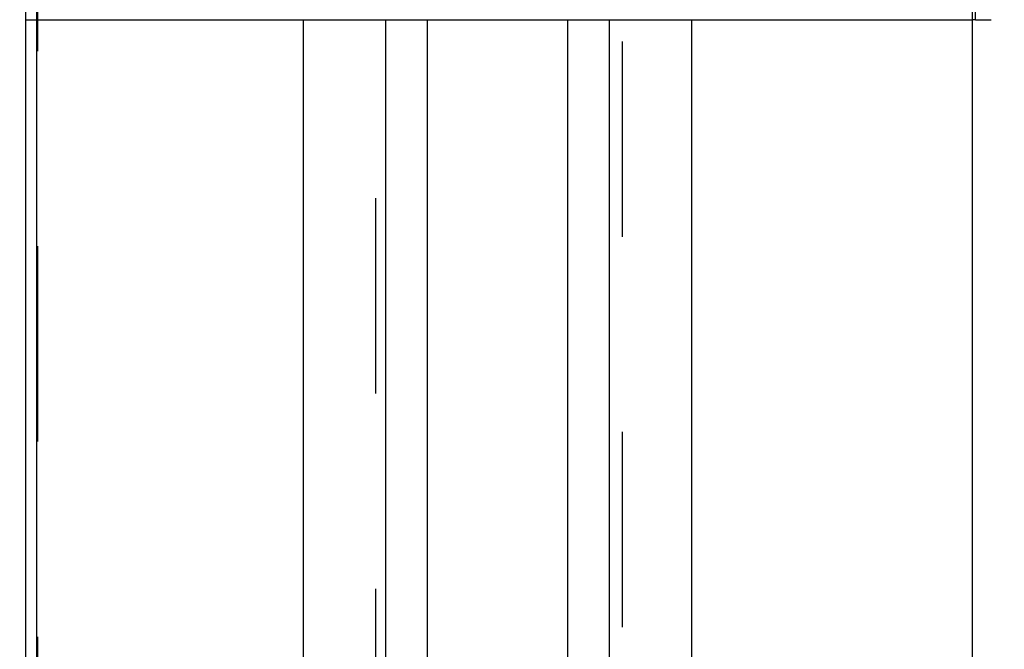
# Model space of a CAD drawing. Units: millimetres. Extents: x 0 to 594, y 0 to 420.
# Drawn here: x 303 to 319, y 217 to 228 of the extents above; entities that cross this region are included whole.
import ezdxf

# ---------------------------------------------------------------- set-up
doc = ezdxf.new("R2010")
doc.units = ezdxf.units.MM
doc.header["$LTSCALE"] = 32.67
doc.linetypes.add('HIDDEN', pattern=[0.2, 0.1, -0.1])
doc.layers.get('0').update_dxf_attribs({"linetype": 'CONTINUOUS'})
for name, color, linetype in [('10058673_CL', 7, 'CONTINUOUS'), ('10058673_DIM', 7, 'CONTINUOUS'), ('10058673_HL', 7, 'CONTINUOUS')]:
    doc.layers.add(name, color=color, linetype=linetype)
doc.styles.get("Standard").update_dxf_attribs({"font": 'TXT.SHX', "width": 0.7})
doc.dimstyles.new('DIMSTYLE_3', dxfattribs={"dimtxt": 3.5, "dimasz": 3.5, "dimexe": 0.18, "dimexo": 0.0625, "dimgap": 0.09, "dimtad": 1, "dimdec": 3, "dimdsep": 46, "dimtxsty": 'STANDARD', "dimblk": '_FILLED', "dimblk1": '_FILLED', "dimblk2": '_FILLED', "dimcen": 0.09, "dimclrt": 2, "dimadec": 0, "dimazin": 0, "dimtp": 0.2, "dimtm": 0.2, "dimtfac": 1, "dimtdec": 3, "dimtofl": 0, "dimtmove": 0, "dimatfit": 3, "dimldrblk": '_FILLED', "dimfxl": 1, "dimtolj": 1, "dimarcsym": 0})

# ---------------------------------------------------------------- blocks, each defined once
blk = doc.blocks.new('_FILLED')
at = {"color": 0, "linetype": 'BYBLOCK'}
blk.add_solid([(0, 0), (-1, 0.125), (-1, -0.125)], dxfattribs=at)
blk = doc.blocks.new('*D2')
at = {"layer": '10058673_DIM', "color": 3, "linetype": 'CONTINUOUS'}
for p, q in [((197.95, 224.55), (197.95, 162.974)), ((359.7, 182.054), (359.7, 162.974)), ((197.95, 164.474), (278.825, 164.474)), ((359.7, 164.474), (278.825, 164.474))]:
    blk.add_line(p, q, dxfattribs=at)
at = {"layer": '10058673_DIM', "color": 3, "linetype": 'CONTINUOUS', "xscale": 3.5, "yscale": 3.5, "zscale": 3.5, "rotation": 180}
blk.add_blockref('_FILLED', (197.95, 164.474), dxfattribs=at)
at = {"layer": '10058673_DIM', "color": 3, "linetype": 'CONTINUOUS', "xscale": 3.5, "yscale": 3.5, "zscale": 3.5}
blk.add_blockref('_FILLED', (359.7, 164.474), dxfattribs=at)
at = {"layer": '10058673_DIM', "color": 2, "linetype": 'CONTINUOUS', "insert": (278.825, 168.849), "char_height": 3.5, "width": 17, "attachment_point": 2, "line_spacing_factor": 0.9}
blk.add_mtext('(161.75)', dxfattribs=at)

msp = doc.modelspace()

# ---------------------------------------------------------------- linework, layer by layer
at = {"layer": '10058673_CL', "color": 7, "linetype": 'CONTINUOUS'}
for p, q in [((302.9001, 191.8035), (302.9001, 289.3035)), ((318.7501, 191.8035), (318.7501, 228.8827)), ((302.9001, 227.7035), (318.7501, 227.7035)), ((307.5525, 210.5535), (307.5525, 227.7035)), ((308.9251, 227.7035), (308.9251, 210.5535)), ((312.6751, 210.5535), (312.6751, 227.7035)), ((314.0477, 227.7035), (314.0477, 210.5535))]:
    msp.add_line(p, q, dxfattribs=at)
at = {"layer": '10058673_CL', "color": 9, "linetype": 'CONTINUOUS'}
for p, q in [((303.0865, 204.8035), (303.0865, 276.3035)), ((318.8001, 227.7035), (318.8001, 229.7035)), ((309.6251, 194.9285), (309.6251, 227.7035)), ((311.9751, 194.9285), (311.9751, 227.7035))]:
    msp.add_line(p, q, dxfattribs=at)
at = {"layer": '10058673_HL', "color": 6, "linetype": 'HIDDEN'}
for p, q in [((303.1001, 276.1858), (303.1001, 204.9077)), ((308.7601, 208.3837), (308.7601, 233.9757)), ((312.8901, 197.9385), (312.8901, 233.9757)), ((318.8001, 227.7035), (318.7501, 227.7035))]:
    msp.add_line(p, q, dxfattribs=at)
msp.add_arc((318.8001, 240.5535), 12.85, 270, 271.17777, dxfattribs=at)

# ---------------------------------------------------------------- dimensions: what is measured, and where the dimension line sits
at = {"layer": '10058673_DIM', "color": 3, "linetype": 'CONTINUOUS'}
dim = msp.add_linear_dim(base=(197.9501, 164.474), p1=(359.7001, 182.0535), p2=(197.9501, 224.5504), angle=180, text='(<>)', dimstyle='DIMSTYLE_3', dxfattribs=at)
dim.commit()
dim.dimension.update_dxf_attribs({"geometry": '*D2', "text_midpoint": (275.7001, 167.099), "dimtype": 160})

doc.saveas('drawing.dxf')
